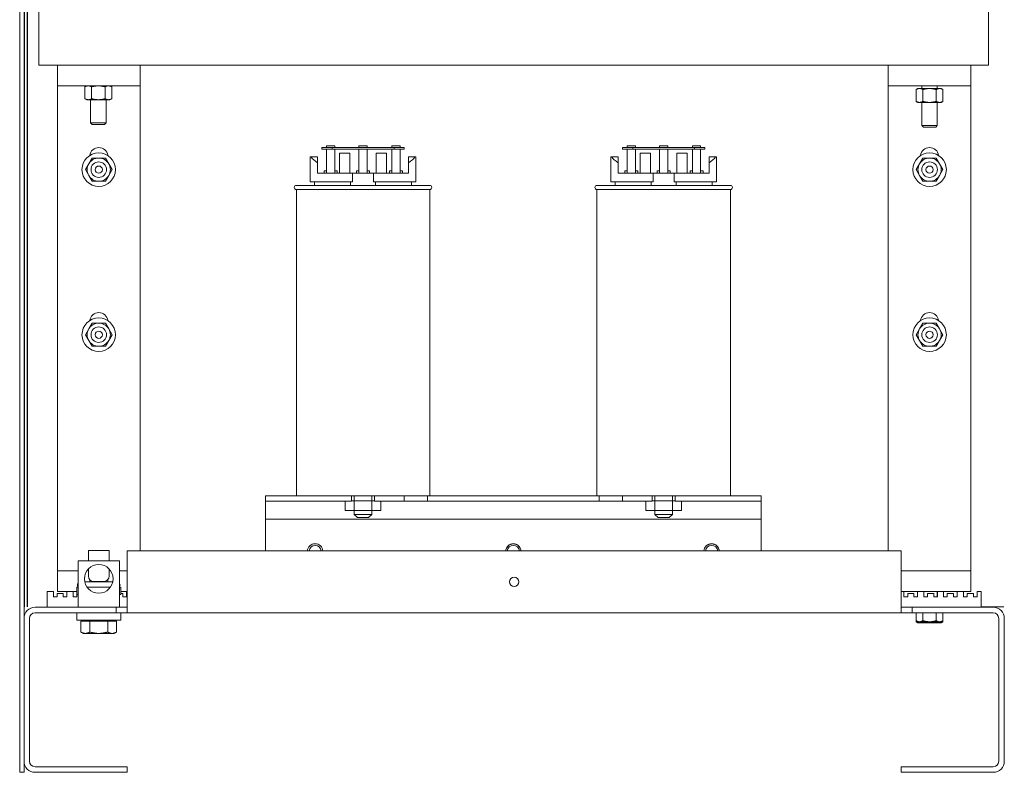
# Model space of a CAD drawing. Units: inches. Extents: x -64 to 287, y 46 to 258.
# Drawn here: x 138 to 162, y 107 to 125 of the extents above; entities that cross this region are included whole.
import ezdxf

# ---------------------------------------------------------------- set-up
doc = ezdxf.new("R2010")
doc.units = ezdxf.units.IN
doc.header["$MEASUREMENT"] = 0
doc.layers.add('Visible (ANSI)', color=7, linetype='Continuous', lineweight=50)

msp = doc.modelspace()

# ---------------------------------------------------------------- linework, layer by layer
at = {"layer": 'Visible (ANSI)', "lineweight": 0}
for p, q in [((137.812, 170.393), (137.812, 106.543)), ((137.812, 170.393), (137.812, 106.543)), ((137.812, 170.393), (137.812, 106.543)), ((137.917, 106.543), (137.917, 170.393)), ((137.917, 106.543), (137.917, 170.393)), ((137.917, 106.543), (137.917, 170.393)), ((137.927, 110.553), (137.927, 138.993)), ((137.992, 138.925), (137.992, 110.553)), ((138.002, 138.993), (138.002, 110.553)), ((138.277, 125.287), (138.277, 123.672)), ((161.277, 123.672), (161.277, 125.287)), ((138.727, 123.672), (138.277, 123.672)), ((138.727, 123.672), (140.727, 123.672)), ((138.727, 123.672), (138.727, 123.172)), ((158.847, 123.672), (140.727, 123.672)), ((140.727, 123.172), (140.727, 123.672)), ((158.847, 123.672), (160.847, 123.672)), ((158.847, 123.672), (158.847, 123.172)), ((161.277, 123.672), (160.847, 123.672)), ((160.847, 123.172), (160.847, 123.672)), ((138.727, 123.172), (138.727, 122.672)), ((138.727, 123.172), (140.727, 123.172)), ((139.43, 123.172), (139.392, 123.151)), ((139.392, 122.864), (139.392, 123.151)), ((139.555, 122.864), (139.555, 123.151)), ((139.879, 122.864), (139.879, 123.151)), ((140.004, 123.172), (140.041, 123.151)), ((140.041, 122.864), (140.041, 123.151)), ((140.727, 122.672), (140.727, 123.172)), ((158.847, 123.172), (158.847, 122.672)), ((158.847, 123.172), (160.847, 123.172)), ((159.566, 123.111), (159.522, 123.086)), ((159.522, 122.799), (159.522, 123.086)), ((159.603, 123.111), (159.566, 123.111)), ((159.847, 123.111), (159.603, 123.111)), ((159.659, 123.172), (159.659, 123.111)), ((159.685, 122.799), (159.685, 123.086)), ((160.09, 123.111), (159.847, 123.111)), ((160.009, 122.799), (160.009, 123.086)), ((160.034, 123.172), (160.034, 123.111)), ((160.128, 123.111), (160.09, 123.111)), ((160.128, 123.111), (160.171, 123.086)), ((160.171, 122.799), (160.171, 123.086)), ((160.847, 122.672), (160.847, 123.172)), ((139.436, 122.839), (139.392, 122.864)), ((139.436, 122.839), (139.473, 122.839)), ((139.473, 122.839), (139.717, 122.839)), ((139.529, 122.839), (139.529, 122.276)), ((139.717, 122.839), (139.96, 122.839)), ((139.904, 122.839), (139.904, 122.276)), ((139.96, 122.839), (139.998, 122.839)), ((139.998, 122.839), (140.041, 122.864)), ((138.727, 122.672), (138.727, 111.923)), ((138.727, 122.672), (138.727, 111.923)), ((140.727, 111.923), (140.727, 122.672)), ((140.727, 111.923), (140.727, 122.672)), ((158.847, 122.672), (158.847, 111.923)), ((158.847, 122.672), (158.847, 111.923)), ((159.566, 122.774), (159.522, 122.799)), ((159.566, 122.774), (159.603, 122.774)), ((159.603, 122.774), (159.847, 122.774)), ((159.659, 122.774), (159.659, 122.211)), ((159.847, 122.774), (160.09, 122.774)), ((160.034, 122.774), (160.034, 122.211)), ((160.09, 122.774), (160.128, 122.774)), ((160.128, 122.774), (160.171, 122.799)), ((160.847, 111.923), (160.847, 122.672)), ((160.847, 111.923), (160.847, 122.672)), ((139.529, 122.276), (139.904, 122.276)), ((139.568, 122.237), (139.529, 122.276)), ((139.866, 122.237), (139.568, 122.237)), ((139.866, 122.237), (139.904, 122.276)), ((159.659, 122.211), (160.034, 122.211)), ((159.698, 122.172), (159.659, 122.211)), ((159.996, 122.172), (159.698, 122.172)), ((159.996, 122.172), (160.034, 122.211)), ((145.377, 121.68), (145.127, 121.68)), ((145.127, 121.68), (145.127, 121.64)), ((145.127, 121.64), (145.377, 121.64)), ((145.243, 121.68), (145.243, 121.72)), ((145.243, 121.72), (145.443, 121.72)), ((145.243, 121.063), (145.243, 121.64)), ((145.377, 121.64), (145.377, 121.68)), ((146.877, 121.68), (145.377, 121.68)), ((145.377, 121.64), (146.877, 121.64)), ((145.443, 121.68), (145.443, 121.72)), ((145.443, 121.64), (145.443, 121.063)), ((146.027, 121.72), (146.227, 121.72)), ((146.027, 121.68), (146.027, 121.72)), ((146.027, 121.063), (146.027, 121.64)), ((146.227, 121.68), (146.227, 121.72)), ((146.227, 121.64), (146.227, 121.063)), ((146.823, 121.68), (146.823, 121.72)), ((146.823, 121.72), (147.023, 121.72)), ((146.823, 121.063), (146.823, 121.64)), ((147.127, 121.68), (146.877, 121.68)), ((146.877, 121.68), (146.877, 121.64)), ((146.877, 121.64), (147.127, 121.64)), ((147.023, 121.68), (147.023, 121.72)), ((147.023, 121.64), (147.023, 121.063)), ((147.127, 121.64), (147.127, 121.68)), ((152.657, 121.68), (152.407, 121.68)), ((152.407, 121.68), (152.407, 121.64)), ((152.407, 121.64), (152.657, 121.64)), ((152.523, 121.68), (152.523, 121.72)), ((152.523, 121.72), (152.723, 121.72)), ((152.523, 121.063), (152.523, 121.64)), ((152.657, 121.64), (152.657, 121.68)), ((154.157, 121.68), (152.657, 121.68)), ((152.657, 121.64), (154.157, 121.64)), ((152.723, 121.68), (152.723, 121.72)), ((152.723, 121.64), (152.723, 121.063)), ((153.307, 121.72), (153.507, 121.72)), ((153.307, 121.68), (153.307, 121.72)), ((153.307, 121.063), (153.307, 121.64)), ((153.507, 121.68), (153.507, 121.72)), ((153.507, 121.64), (153.507, 121.063)), ((154.103, 121.68), (154.103, 121.72)), ((154.103, 121.72), (154.303, 121.72)), ((154.103, 121.063), (154.103, 121.64)), ((154.407, 121.68), (154.157, 121.68)), ((154.157, 121.68), (154.157, 121.64)), ((154.157, 121.64), (154.407, 121.64)), ((154.303, 121.68), (154.303, 121.72)), ((154.303, 121.64), (154.303, 121.063)), ((154.407, 121.64), (154.407, 121.68)), ((139.483, 121.285), (139.565, 121.426)), ((139.565, 121.426), (139.727, 121.426)), ((139.727, 121.426), (139.889, 121.426)), ((139.889, 121.426), (139.97, 121.285)), ((144.847, 120.853), (144.847, 121.453)), ((144.847, 121.453), (144.871, 121.453)), ((144.871, 121.453), (145.027, 121.453)), ((145.027, 121.453), (145.027, 121.313)), ((145.561, 121.063), (145.561, 121.54)), ((145.811, 121.54), (145.561, 121.54)), ((145.811, 121.063), (145.811, 121.54)), ((146.693, 121.54), (146.443, 121.54)), ((146.443, 121.063), (146.443, 121.54)), ((146.693, 121.063), (146.693, 121.54)), ((147.227, 121.453), (147.382, 121.453)), ((147.227, 121.313), (147.227, 121.453)), ((147.382, 121.453), (147.407, 121.453)), ((147.407, 120.853), (147.407, 121.453)), ((152.127, 120.853), (152.127, 121.453)), ((152.127, 121.453), (152.151, 121.453)), ((152.151, 121.453), (152.307, 121.453)), ((152.307, 121.453), (152.307, 121.313)), ((152.841, 121.063), (152.841, 121.54)), ((153.091, 121.54), (152.841, 121.54)), ((153.091, 121.063), (153.091, 121.54)), ((153.973, 121.54), (153.723, 121.54)), ((153.723, 121.063), (153.723, 121.54)), ((153.973, 121.063), (153.973, 121.54)), ((154.507, 121.453), (154.662, 121.453)), ((154.507, 121.313), (154.507, 121.453)), ((154.662, 121.453), (154.687, 121.453)), ((154.687, 120.853), (154.687, 121.453)), ((159.603, 121.285), (159.685, 121.426)), ((159.685, 121.426), (159.847, 121.426)), ((159.847, 121.426), (160.009, 121.426)), ((160.009, 121.426), (160.09, 121.285)), ((139.402, 121.145), (139.483, 121.285)), ((139.483, 121.004), (139.402, 121.145)), ((139.97, 121.285), (140.051, 121.145)), ((140.051, 121.145), (139.97, 121.004)), ((145.027, 121.063), (145.027, 121.313)), ((147.227, 121.063), (147.227, 121.313)), ((152.307, 121.063), (152.307, 121.313)), ((154.507, 121.063), (154.507, 121.313)), ((159.522, 121.145), (159.603, 121.285)), ((159.603, 121.004), (159.522, 121.145)), ((160.09, 121.285), (160.171, 121.145)), ((160.171, 121.145), (160.09, 121.004)), ((139.565, 120.864), (139.483, 121.004)), ((139.97, 121.004), (139.889, 120.864)), ((145.027, 121.063), (145.872, 121.063)), ((145.185, 121.113), (145.243, 121.113)), ((145.185, 121.113), (145.185, 121.063)), ((145.443, 121.113), (145.502, 121.113)), ((145.502, 121.063), (145.502, 121.113)), ((145.872, 121.063), (146.382, 121.063)), ((145.872, 120.853), (145.872, 121.063)), ((145.968, 121.113), (146.027, 121.113)), ((145.968, 121.113), (145.968, 121.063)), ((146.227, 121.113), (146.286, 121.113)), ((146.286, 121.063), (146.286, 121.113)), ((146.382, 121.063), (146.382, 120.853)), ((146.382, 121.063), (147.227, 121.063)), ((146.767, 121.113), (146.823, 121.113)), ((146.767, 121.113), (146.767, 121.063)), ((147.023, 121.113), (147.085, 121.113)), ((147.085, 121.063), (147.085, 121.113)), ((152.307, 121.063), (153.152, 121.063)), ((152.465, 121.113), (152.523, 121.113)), ((152.465, 121.113), (152.465, 121.063)), ((152.723, 121.113), (152.782, 121.113)), ((152.782, 121.063), (152.782, 121.113)), ((153.152, 121.063), (153.662, 121.063)), ((153.152, 120.853), (153.152, 121.063)), ((153.248, 121.113), (153.307, 121.113)), ((153.248, 121.113), (153.248, 121.063)), ((153.507, 121.113), (153.566, 121.113)), ((153.566, 121.063), (153.566, 121.113)), ((153.662, 121.063), (153.662, 120.853)), ((153.662, 121.063), (154.507, 121.063)), ((154.047, 121.113), (154.103, 121.113)), ((154.047, 121.113), (154.047, 121.063)), ((154.303, 121.113), (154.365, 121.113)), ((154.365, 121.063), (154.365, 121.113)), ((159.685, 120.864), (159.603, 121.004)), ((160.09, 121.004), (160.009, 120.864)), ((139.727, 120.864), (139.565, 120.864)), ((139.889, 120.864), (139.727, 120.864)), ((144.512, 120.763), (147.742, 120.763)), ((147.742, 120.663), (144.512, 120.663)), ((144.512, 120.663), (144.512, 113.243)), ((144.847, 120.853), (145.872, 120.853)), ((144.952, 120.763), (144.952, 120.853)), ((145.823, 120.763), (145.823, 120.853)), ((146.382, 120.853), (147.407, 120.853)), ((146.431, 120.853), (146.431, 120.763)), ((147.302, 120.763), (147.302, 120.853)), ((147.742, 120.663), (147.742, 113.243)), ((151.792, 120.763), (155.022, 120.763)), ((155.022, 120.663), (151.792, 120.663)), ((151.792, 120.663), (151.792, 113.243)), ((152.127, 120.853), (153.152, 120.853)), ((152.232, 120.763), (152.232, 120.853)), ((153.103, 120.763), (153.103, 120.853)), ((153.662, 120.853), (154.687, 120.853)), ((153.711, 120.853), (153.711, 120.763)), ((154.582, 120.763), (154.582, 120.853)), ((155.022, 120.663), (155.022, 113.243)), ((159.847, 120.864), (159.685, 120.864)), ((160.009, 120.864), (159.847, 120.864)), ((139.483, 117.285), (139.565, 117.426)), ((139.565, 117.426), (139.727, 117.426)), ((139.727, 117.426), (139.889, 117.426)), ((139.889, 117.426), (139.97, 117.285)), ((159.603, 117.285), (159.685, 117.426)), ((159.685, 117.426), (159.847, 117.426)), ((159.847, 117.426), (160.009, 117.426)), ((160.009, 117.426), (160.09, 117.285)), ((139.402, 117.145), (139.483, 117.285)), ((139.483, 117.004), (139.402, 117.145)), ((139.97, 117.285), (140.051, 117.145)), ((140.051, 117.145), (139.97, 117.004)), ((159.522, 117.145), (159.603, 117.285)), ((159.603, 117.004), (159.522, 117.145)), ((160.09, 117.285), (160.171, 117.145)), ((160.171, 117.145), (160.09, 117.004)), ((139.565, 116.864), (139.483, 117.004)), ((139.727, 116.864), (139.565, 116.864)), ((139.889, 116.864), (139.727, 116.864)), ((139.97, 117.004), (139.889, 116.864)), ((159.685, 116.864), (159.603, 117.004)), ((159.847, 116.864), (159.685, 116.864)), ((160.009, 116.864), (159.847, 116.864)), ((160.09, 117.004), (160.009, 116.864)), ((143.767, 113.243), (145.846, 113.243)), ((143.767, 113.243), (143.767, 113.109)), ((145.846, 113.109), (143.767, 113.109)), ((143.767, 113.109), (143.767, 112.974)), ((145.697, 113.109), (145.697, 112.885)), ((145.846, 113.109), (145.846, 113.243)), ((146.408, 113.243), (145.846, 113.243)), ((145.846, 113.118), (145.913, 113.118)), ((145.912, 113.118), (145.912, 113.243)), ((145.913, 113.118), (145.913, 112.885)), ((145.913, 113.118), (146.344, 113.118)), ((146.342, 113.118), (146.342, 113.243)), ((146.344, 113.118), (146.344, 112.885)), ((146.344, 113.118), (146.408, 113.118)), ((146.408, 113.243), (146.408, 113.109)), ((146.408, 113.243), (147.126, 113.243)), ((147.126, 113.109), (146.408, 113.109)), ((146.557, 113.109), (146.557, 112.885)), ((147.126, 113.109), (147.126, 113.243)), ((147.688, 113.243), (147.126, 113.243)), ((147.407, 113.109), (147.126, 113.109)), ((147.688, 113.109), (147.407, 113.109)), ((147.688, 113.243), (147.688, 113.109)), ((147.688, 113.243), (151.846, 113.243)), ((151.846, 113.109), (147.688, 113.109)), ((151.846, 113.109), (151.846, 113.243)), ((152.408, 113.243), (151.846, 113.243)), ((152.127, 113.109), (151.846, 113.109)), ((152.408, 113.109), (152.127, 113.109)), ((152.408, 113.243), (152.408, 113.109)), ((152.408, 113.243), (153.126, 113.243)), ((153.126, 113.109), (152.408, 113.109)), ((152.977, 113.109), (152.977, 112.885)), ((153.126, 113.109), (153.126, 113.243)), ((153.688, 113.243), (153.126, 113.243)), ((153.126, 113.118), (153.193, 113.118)), ((153.192, 113.118), (153.192, 113.243)), ((153.193, 113.118), (153.193, 112.885)), ((153.193, 113.118), (153.624, 113.118)), ((153.622, 113.118), (153.622, 113.243)), ((153.624, 113.118), (153.624, 112.885)), ((153.624, 113.118), (153.688, 113.118)), ((153.688, 113.243), (153.688, 113.109)), ((153.688, 113.243), (155.767, 113.243)), ((155.767, 113.109), (153.688, 113.109)), ((153.837, 113.109), (153.837, 112.885)), ((155.767, 113.109), (155.767, 113.243)), ((155.767, 112.974), (155.767, 113.109)), ((143.767, 112.974), (143.767, 112.673)), ((145.697, 112.885), (145.913, 112.885)), ((145.912, 112.885), (145.912, 112.793)), ((145.912, 112.793), (146.342, 112.793)), ((145.992, 112.713), (145.912, 112.793)), ((145.913, 112.885), (146.344, 112.885)), ((146.262, 112.713), (146.342, 112.793)), ((146.342, 112.885), (146.342, 112.793)), ((146.344, 112.885), (146.557, 112.885)), ((152.977, 112.885), (153.193, 112.885)), ((153.192, 112.885), (153.192, 112.793)), ((153.192, 112.793), (153.622, 112.793)), ((153.272, 112.713), (153.192, 112.793)), ((153.193, 112.885), (153.624, 112.885)), ((153.542, 112.713), (153.622, 112.793)), ((153.622, 112.885), (153.622, 112.793)), ((153.624, 112.885), (153.837, 112.885)), ((155.767, 112.673), (155.767, 112.974)), ((143.767, 112.673), (143.767, 111.909)), ((143.767, 112.673), (143.767, 111.909)), ((143.767, 112.673), (155.767, 112.673)), ((146.262, 112.713), (145.992, 112.713)), ((153.542, 112.713), (153.272, 112.713)), ((155.767, 111.909), (155.767, 112.673)), ((155.767, 111.909), (155.767, 112.673)), ((138.727, 111.923), (138.727, 111.423)), ((139.477, 111.918), (139.977, 111.918)), ((139.477, 111.668), (139.477, 111.918)), ((139.977, 111.668), (139.977, 111.918)), ((159.157, 111.909), (140.417, 111.909)), ((140.417, 111.909), (140.417, 110.679)), ((159.157, 111.909), (140.417, 111.909)), ((140.727, 111.909), (140.727, 111.923)), ((158.847, 111.923), (158.847, 111.909)), ((158.847, 111.923), (158.847, 111.909)), ((159.157, 110.679), (159.157, 111.909)), ((159.157, 110.679), (159.157, 111.909)), ((159.157, 110.679), (159.157, 111.909)), ((159.157, 110.679), (159.157, 111.909)), ((160.847, 111.423), (160.847, 111.923)), ((160.847, 111.423), (160.847, 111.923)), ((139.227, 111.668), (140.227, 111.668)), ((139.227, 111.668), (139.227, 110.543)), ((140.227, 110.543), (140.227, 111.668)), ((138.727, 111.423), (139.227, 111.423)), ((138.727, 111.423), (138.727, 110.923)), ((139.477, 111.472), (139.477, 111.293)), ((139.977, 111.472), (139.977, 111.293)), ((140.227, 111.423), (140.417, 111.423)), ((159.157, 111.423), (160.847, 111.423)), ((159.157, 111.423), (160.847, 111.423)), ((160.847, 110.923), (160.847, 111.423)), ((160.847, 110.923), (160.847, 111.423)), ((160.847, 110.923), (160.847, 111.423)), ((160.847, 110.923), (160.847, 111.423)), ((139.51, 111.159), (139.387, 111.159)), ((139.51, 111.159), (139.51, 111.208)), ((139.943, 111.159), (139.51, 111.159)), ((139.852, 111.168), (139.602, 111.168)), ((139.943, 111.159), (139.943, 111.208)), ((140.067, 111.159), (139.943, 111.159)), ((138.477, 110.543), (138.477, 110.923)), ((138.477, 110.923), (138.627, 110.923)), ((138.627, 110.923), (138.627, 110.793)), ((138.727, 110.923), (138.957, 110.923)), ((138.957, 110.793), (138.957, 110.923)), ((138.957, 110.923), (139.107, 110.923)), ((139.107, 110.923), (139.196, 110.923)), ((139.107, 110.923), (139.107, 110.793)), ((139.196, 111.032), (139.227, 111.032)), ((139.196, 110.855), (139.196, 111.032)), ((139.442, 111.032), (140.012, 111.032)), ((140.227, 111.032), (140.258, 111.032)), ((140.258, 110.855), (140.258, 111.032)), ((140.258, 110.923), (140.397, 110.923)), ((140.397, 110.793), (140.397, 110.923)), ((140.397, 110.923), (140.417, 110.923)), ((159.157, 110.923), (159.227, 110.923)), ((159.157, 110.923), (159.227, 110.923)), ((159.157, 110.923), (159.227, 110.923)), ((159.157, 110.923), (159.227, 110.923)), ((159.227, 110.923), (159.557, 110.923)), ((159.227, 110.923), (159.227, 110.793)), ((159.227, 110.923), (159.557, 110.923)), ((159.227, 110.923), (159.227, 110.793)), ((159.227, 110.923), (159.557, 110.923)), ((159.227, 110.923), (159.227, 110.793)), ((159.227, 110.923), (159.557, 110.923)), ((159.227, 110.923), (159.227, 110.793)), ((159.557, 110.793), (159.557, 110.923)), ((159.557, 110.923), (159.707, 110.923)), ((159.557, 110.793), (159.557, 110.923)), ((159.557, 110.923), (159.707, 110.923)), ((159.557, 110.793), (159.557, 110.923)), ((159.557, 110.923), (159.707, 110.923)), ((159.557, 110.793), (159.557, 110.923)), ((159.557, 110.923), (159.707, 110.923)), ((159.707, 110.923), (160.037, 110.923)), ((159.707, 110.923), (159.707, 110.793)), ((159.707, 110.923), (160.037, 110.923)), ((159.707, 110.923), (159.707, 110.793)), ((159.707, 110.923), (160.037, 110.923)), ((159.707, 110.923), (159.707, 110.793)), ((159.707, 110.923), (160.037, 110.923)), ((159.707, 110.923), (159.707, 110.793)), ((160.034, 110.793), (160.034, 110.923)), ((160.037, 110.923), (160.187, 110.923)), ((160.037, 110.793), (160.037, 110.923)), ((160.037, 110.923), (160.187, 110.923)), ((160.037, 110.793), (160.037, 110.923)), ((160.037, 110.923), (160.187, 110.923)), ((160.037, 110.793), (160.037, 110.923)), ((160.037, 110.923), (160.187, 110.923)), ((160.037, 110.793), (160.037, 110.923)), ((160.187, 110.923), (160.517, 110.923)), ((160.187, 110.923), (160.187, 110.793)), ((160.187, 110.923), (160.517, 110.923)), ((160.187, 110.923), (160.187, 110.793)), ((160.187, 110.923), (160.517, 110.923)), ((160.187, 110.923), (160.187, 110.793)), ((160.187, 110.923), (160.517, 110.923)), ((160.187, 110.923), (160.187, 110.793)), ((160.517, 110.793), (160.517, 110.923)), ((160.517, 110.923), (160.667, 110.923)), ((160.517, 110.793), (160.517, 110.923)), ((160.517, 110.923), (160.667, 110.923)), ((160.517, 110.793), (160.517, 110.923)), ((160.517, 110.923), (160.667, 110.923)), ((160.517, 110.793), (160.517, 110.923)), ((160.517, 110.923), (160.667, 110.923)), ((160.667, 110.923), (160.847, 110.923)), ((160.667, 110.923), (160.667, 110.793)), ((160.667, 110.923), (160.847, 110.923)), ((160.667, 110.923), (160.667, 110.793)), ((160.667, 110.923), (160.847, 110.923)), ((160.667, 110.923), (160.667, 110.793)), ((160.667, 110.923), (160.847, 110.923)), ((160.667, 110.923), (160.667, 110.793)), ((160.997, 110.793), (160.997, 110.923)), ((160.997, 110.923), (161.097, 110.923)), ((160.997, 110.793), (160.997, 110.923)), ((160.997, 110.923), (161.097, 110.923)), ((160.997, 110.793), (160.997, 110.923)), ((160.997, 110.923), (161.097, 110.923)), ((160.997, 110.793), (160.997, 110.923)), ((160.997, 110.923), (161.097, 110.923)), ((161.097, 110.923), (161.097, 110.543)), ((161.097, 110.923), (161.097, 110.543)), ((161.097, 110.923), (161.097, 110.543)), ((161.097, 110.923), (161.097, 110.543)), ((138.627, 110.793), (138.717, 110.793)), ((138.717, 110.793), (138.717, 110.873)), ((138.717, 110.873), (138.867, 110.873)), ((138.867, 110.873), (138.867, 110.793)), ((138.867, 110.793), (138.957, 110.793)), ((139.107, 110.793), (139.197, 110.793)), ((139.196, 110.855), (139.227, 110.855)), ((139.197, 110.793), (139.197, 110.855)), ((140.227, 110.855), (140.258, 110.855)), ((140.258, 110.873), (140.307, 110.873)), ((140.307, 110.873), (140.307, 110.793)), ((140.307, 110.793), (140.397, 110.793)), ((140.417, 110.409), (140.417, 110.679)), ((159.157, 110.679), (159.157, 110.409)), ((159.157, 110.679), (159.157, 110.409)), ((159.157, 110.679), (159.157, 110.409)), ((159.157, 110.679), (159.157, 110.409)), ((159.227, 110.793), (159.317, 110.793)), ((159.227, 110.793), (159.317, 110.793)), ((159.227, 110.793), (159.317, 110.793)), ((159.227, 110.793), (159.317, 110.793)), ((159.317, 110.793), (159.317, 110.873)), ((159.317, 110.873), (159.467, 110.873)), ((159.317, 110.793), (159.317, 110.873)), ((159.317, 110.873), (159.467, 110.873)), ((159.317, 110.793), (159.317, 110.873)), ((159.317, 110.873), (159.467, 110.873)), ((159.317, 110.793), (159.317, 110.873)), ((159.317, 110.873), (159.467, 110.873)), ((159.467, 110.873), (159.467, 110.793)), ((159.467, 110.873), (159.467, 110.793)), ((159.467, 110.873), (159.467, 110.793)), ((159.467, 110.873), (159.467, 110.793)), ((159.467, 110.793), (159.557, 110.793)), ((159.467, 110.793), (159.557, 110.793)), ((159.467, 110.793), (159.557, 110.793)), ((159.467, 110.793), (159.557, 110.793)), ((159.707, 110.793), (159.797, 110.793)), ((159.707, 110.793), (159.797, 110.793)), ((159.707, 110.793), (159.797, 110.793)), ((159.707, 110.793), (159.797, 110.793)), ((159.797, 110.873), (159.947, 110.873)), ((159.797, 110.793), (159.797, 110.873)), ((159.797, 110.873), (159.947, 110.873)), ((159.797, 110.793), (159.797, 110.873)), ((159.797, 110.873), (159.947, 110.873)), ((159.797, 110.793), (159.797, 110.873)), ((159.797, 110.873), (159.947, 110.873)), ((159.797, 110.793), (159.797, 110.873)), ((159.947, 110.873), (159.947, 110.793)), ((159.947, 110.873), (159.947, 110.793)), ((159.947, 110.873), (159.947, 110.793)), ((159.947, 110.873), (159.947, 110.793)), ((159.947, 110.793), (160.037, 110.793)), ((159.947, 110.793), (160.037, 110.793)), ((159.947, 110.793), (160.037, 110.793)), ((159.947, 110.793), (160.037, 110.793)), ((160.187, 110.793), (160.277, 110.793)), ((160.187, 110.793), (160.277, 110.793)), ((160.187, 110.793), (160.277, 110.793)), ((160.187, 110.793), (160.277, 110.793)), ((160.277, 110.793), (160.277, 110.873)), ((160.277, 110.873), (160.427, 110.873)), ((160.277, 110.793), (160.277, 110.873)), ((160.277, 110.873), (160.427, 110.873)), ((160.277, 110.793), (160.277, 110.873)), ((160.277, 110.873), (160.427, 110.873)), ((160.277, 110.793), (160.277, 110.873)), ((160.277, 110.873), (160.427, 110.873)), ((160.427, 110.873), (160.427, 110.793)), ((160.427, 110.873), (160.427, 110.793)), ((160.427, 110.873), (160.427, 110.793)), ((160.427, 110.873), (160.427, 110.793)), ((160.427, 110.793), (160.517, 110.793)), ((160.427, 110.793), (160.517, 110.793)), ((160.427, 110.793), (160.517, 110.793)), ((160.427, 110.793), (160.517, 110.793)), ((160.667, 110.793), (160.757, 110.793)), ((160.667, 110.793), (160.757, 110.793)), ((160.667, 110.793), (160.757, 110.793)), ((160.667, 110.793), (160.757, 110.793)), ((160.757, 110.793), (160.757, 110.873)), ((160.757, 110.873), (160.907, 110.873)), ((160.757, 110.793), (160.757, 110.873)), ((160.757, 110.873), (160.907, 110.873)), ((160.757, 110.793), (160.757, 110.873)), ((160.757, 110.873), (160.907, 110.873)), ((160.757, 110.793), (160.757, 110.873)), ((160.757, 110.873), (160.907, 110.873)), ((160.907, 110.873), (160.907, 110.793)), ((160.907, 110.873), (160.907, 110.793)), ((160.907, 110.873), (160.907, 110.793)), ((160.907, 110.873), (160.907, 110.793)), ((160.907, 110.793), (160.997, 110.793)), ((160.907, 110.793), (160.997, 110.793)), ((160.907, 110.793), (160.997, 110.793)), ((160.907, 110.793), (160.997, 110.793)), ((140.147, 110.409), (138.186, 110.409)), ((138.187, 110.543), (140.147, 110.543)), ((139.196, 110.232), (139.196, 110.409)), ((140.147, 110.543), (140.417, 110.543)), ((140.147, 110.409), (140.147, 110.543)), ((140.417, 110.409), (140.147, 110.409)), ((140.258, 110.232), (140.258, 110.409)), ((140.417, 110.409), (159.157, 110.409)), ((140.417, 110.409), (159.157, 110.409)), ((140.417, 110.409), (159.157, 110.409)), ((140.417, 110.409), (159.157, 110.409)), ((145.417, 110.409), (145.417, 110.408)), ((145.417, 110.409), (145.417, 110.408)), ((145.417, 110.409), (145.417, 110.408)), ((145.417, 110.408), (147.417, 110.408)), ((145.417, 110.408), (147.417, 110.408)), ((145.417, 110.408), (147.417, 110.408)), ((147.417, 110.409), (147.417, 110.408)), ((147.417, 110.409), (147.417, 110.408)), ((147.417, 110.409), (147.417, 110.408)), ((152.167, 110.409), (152.167, 110.408)), ((152.167, 110.409), (152.167, 110.408)), ((152.167, 110.409), (152.167, 110.408)), ((152.167, 110.408), (154.167, 110.408)), ((152.167, 110.408), (154.167, 110.408)), ((152.167, 110.408), (154.167, 110.408)), ((154.167, 110.409), (154.167, 110.408)), ((154.167, 110.409), (154.167, 110.408)), ((154.167, 110.409), (154.167, 110.408)), ((159.157, 110.543), (159.427, 110.543)), ((159.157, 110.543), (159.427, 110.543)), ((159.157, 110.543), (159.427, 110.543)), ((159.157, 110.543), (159.427, 110.543)), ((159.427, 110.409), (159.157, 110.409)), ((159.427, 110.409), (159.157, 110.409)), ((159.427, 110.409), (159.157, 110.409)), ((159.427, 110.409), (159.157, 110.409)), ((159.427, 110.543), (159.427, 110.409)), ((159.427, 110.543), (161.387, 110.543)), ((159.427, 110.543), (159.427, 110.409)), ((159.427, 110.543), (161.387, 110.543)), ((159.427, 110.543), (159.427, 110.409)), ((159.427, 110.543), (161.387, 110.543)), ((159.427, 110.543), (159.427, 110.409)), ((159.427, 110.543), (161.387, 110.543)), ((161.387, 110.409), (159.427, 110.409)), ((161.387, 110.409), (159.427, 110.409)), ((161.387, 110.409), (159.427, 110.409)), ((161.387, 110.409), (159.427, 110.409)), ((159.522, 110.409), (159.522, 110.216)), ((159.685, 110.409), (159.685, 110.216)), ((160.009, 110.409), (160.009, 110.216)), ((160.171, 110.409), (160.171, 110.216)), ((161.097, 110.553), (161.497, 110.553)), ((161.097, 110.553), (161.487, 110.553)), ((161.487, 110.553), (161.562, 110.553)), ((161.497, 110.553), (161.572, 110.553)), ((161.637, 110.553), (161.562, 110.553)), ((161.572, 110.553), (161.647, 110.553)), ((137.917, 106.813), (137.917, 110.273)), ((137.917, 106.813), (137.917, 110.273)), ((137.917, 106.813), (137.917, 110.273)), ((137.917, 106.813), (137.917, 110.273)), ((138.051, 110.274), (138.051, 106.813)), ((138.051, 110.274), (138.051, 106.813)), ((138.051, 110.274), (138.051, 106.813)), ((138.051, 110.274), (138.051, 106.813)), ((139.196, 110.232), (140.258, 110.232)), ((139.294, 110.207), (139.402, 110.207)), ((139.294, 110.207), (139.294, 109.942)), ((139.352, 110.207), (139.352, 110.232)), ((139.402, 110.207), (139.51, 110.207)), ((139.51, 110.207), (139.727, 110.207)), ((139.51, 110.207), (139.51, 109.942)), ((139.727, 110.207), (139.943, 110.207)), ((139.943, 110.207), (139.943, 109.942)), ((139.943, 110.207), (140.052, 110.207)), ((140.052, 110.207), (140.16, 110.207)), ((140.102, 110.207), (140.102, 110.232)), ((140.16, 110.207), (140.16, 109.942)), ((159.522, 110.216), (159.522, 110.191)), ((159.566, 110.191), (159.522, 110.216)), ((159.566, 110.166), (159.522, 110.191)), ((159.566, 110.191), (159.603, 110.191)), ((159.566, 110.166), (159.603, 110.166)), ((159.603, 110.191), (159.847, 110.191)), ((159.603, 110.166), (159.847, 110.166)), ((159.847, 110.191), (160.09, 110.191)), ((159.847, 110.166), (160.09, 110.166)), ((160.09, 110.191), (160.128, 110.191)), ((160.09, 110.166), (160.128, 110.166)), ((160.128, 110.191), (160.171, 110.216)), ((160.128, 110.166), (160.171, 110.191)), ((160.171, 110.216), (160.171, 110.191)), ((161.522, 106.813), (161.522, 110.274)), ((161.522, 106.813), (161.522, 110.274)), ((161.522, 106.813), (161.522, 110.274)), ((161.522, 106.813), (161.522, 110.274)), ((161.657, 110.273), (161.657, 106.813)), ((161.657, 110.273), (161.657, 106.813)), ((161.657, 110.273), (161.657, 106.813)), ((161.657, 110.273), (161.657, 106.813)), ((139.352, 109.909), (139.294, 109.942)), ((140.102, 109.909), (140.16, 109.942)), ((139.352, 109.909), (139.402, 109.909)), ((139.402, 109.909), (139.727, 109.909)), ((139.727, 109.909), (140.052, 109.909)), ((140.052, 109.909), (140.102, 109.909)), ((138.186, 106.678), (140.417, 106.678)), ((138.186, 106.678), (140.417, 106.678)), ((138.186, 106.678), (140.417, 106.678)), ((138.186, 106.678), (140.417, 106.678)), ((140.417, 106.678), (140.417, 106.543)), ((140.417, 106.678), (140.417, 106.543)), ((140.417, 106.678), (140.417, 106.543)), ((140.417, 106.678), (140.417, 106.543)), ((159.157, 106.543), (159.157, 106.678)), ((159.157, 106.678), (161.387, 106.678)), ((159.157, 106.543), (159.157, 106.678)), ((159.157, 106.678), (161.387, 106.678)), ((159.157, 106.543), (159.157, 106.678)), ((159.157, 106.678), (161.387, 106.678)), ((159.157, 106.543), (159.157, 106.678)), ((159.157, 106.678), (161.387, 106.678)), ((137.917, 106.543), (137.812, 106.543)), ((137.917, 106.543), (137.812, 106.543)), ((137.917, 106.543), (137.812, 106.543)), ((137.917, 106.543), (137.812, 106.543)), ((140.417, 106.543), (138.187, 106.543)), ((140.417, 106.543), (138.187, 106.543)), ((140.417, 106.543), (138.187, 106.543)), ((140.417, 106.543), (138.187, 106.543)), ((161.387, 106.543), (159.157, 106.543)), ((161.387, 106.543), (159.157, 106.543)), ((161.387, 106.543), (159.157, 106.543)), ((161.387, 106.543), (159.157, 106.543))]:
    msp.add_line(p, q, dxfattribs=at)
at = {"layer": 'Visible (ANSI)', "lineweight": 0, "flags": 128}
for points in [[(139.445, 123.172), (139.443, 123.172), (139.441, 123.171), (139.439, 123.171), (139.436, 123.17), (139.434, 123.17), (139.432, 123.169), (139.43, 123.168), (139.428, 123.168), (139.426, 123.167), (139.424, 123.166), (139.422, 123.165), (139.419, 123.164), (139.417, 123.163), (139.415, 123.162), (139.413, 123.161), (139.411, 123.16), (139.408, 123.159), (139.406, 123.158), (139.404, 123.157), (139.402, 123.156), (139.399, 123.155), (139.397, 123.153), (139.395, 123.152), (139.392, 123.151)], [(139.555, 123.151), (139.552, 123.152), (139.55, 123.153), (139.548, 123.155), (139.545, 123.156), (139.543, 123.157), (139.541, 123.158), (139.538, 123.159), (139.536, 123.16), (139.534, 123.161), (139.532, 123.162), (139.53, 123.163), (139.527, 123.164), (139.525, 123.165), (139.523, 123.166), (139.521, 123.167), (139.519, 123.168), (139.517, 123.168), (139.515, 123.169), (139.513, 123.17), (139.51, 123.17), (139.508, 123.171), (139.506, 123.171), (139.504, 123.172), (139.502, 123.172)], [(139.659, 123.172), (139.655, 123.172), (139.651, 123.171), (139.647, 123.171), (139.643, 123.17), (139.639, 123.17), (139.635, 123.169), (139.63, 123.168), (139.626, 123.168), (139.622, 123.167), (139.618, 123.166), (139.613, 123.165), (139.609, 123.164), (139.605, 123.163), (139.6, 123.162), (139.596, 123.161), (139.591, 123.16), (139.587, 123.159), (139.582, 123.158), (139.578, 123.157), (139.573, 123.156), (139.569, 123.155), (139.564, 123.153), (139.559, 123.152), (139.555, 123.151)], [(139.879, 123.151), (139.874, 123.152), (139.87, 123.153), (139.865, 123.155), (139.86, 123.156), (139.856, 123.157), (139.851, 123.158), (139.847, 123.159), (139.842, 123.16), (139.838, 123.161), (139.833, 123.162), (139.829, 123.163), (139.825, 123.164), (139.82, 123.165), (139.816, 123.166), (139.812, 123.167), (139.808, 123.168), (139.803, 123.168), (139.799, 123.169), (139.795, 123.17), (139.791, 123.17), (139.787, 123.171), (139.782, 123.171), (139.778, 123.172), (139.774, 123.172)], [(139.932, 123.172), (139.929, 123.172), (139.927, 123.171), (139.925, 123.171), (139.923, 123.17), (139.921, 123.17), (139.919, 123.169), (139.917, 123.168), (139.915, 123.168), (139.913, 123.167), (139.911, 123.166), (139.908, 123.165), (139.906, 123.164), (139.904, 123.163), (139.902, 123.162), (139.9, 123.161), (139.897, 123.16), (139.895, 123.159), (139.893, 123.158), (139.891, 123.157), (139.888, 123.156), (139.886, 123.155), (139.884, 123.153), (139.881, 123.152), (139.879, 123.151)], [(140.041, 123.151), (140.039, 123.152), (140.037, 123.153), (140.034, 123.155), (140.032, 123.156), (140.03, 123.157), (140.027, 123.158), (140.025, 123.159), (140.023, 123.16), (140.021, 123.161), (140.018, 123.162), (140.016, 123.163), (140.014, 123.164), (140.012, 123.165), (140.01, 123.166), (140.008, 123.167), (140.006, 123.168), (140.003, 123.168), (140.001, 123.169), (139.999, 123.17), (139.997, 123.17), (139.995, 123.171), (139.993, 123.171), (139.991, 123.172), (139.989, 123.172)], [(159.603, 123.111), (159.6, 123.111), (159.597, 123.111), (159.594, 123.11), (159.59, 123.11), (159.587, 123.11), (159.584, 123.109), (159.581, 123.109), (159.578, 123.108), (159.574, 123.107), (159.571, 123.106), (159.568, 123.106), (159.564, 123.105), (159.561, 123.104), (159.558, 123.102), (159.554, 123.101), (159.551, 123.1), (159.547, 123.098), (159.544, 123.097), (159.541, 123.095), (159.537, 123.094), (159.533, 123.092), (159.53, 123.09), (159.526, 123.088), (159.522, 123.086)], [(159.685, 123.086), (159.681, 123.088), (159.677, 123.09), (159.674, 123.092), (159.67, 123.094), (159.666, 123.095), (159.663, 123.097), (159.659, 123.098), (159.656, 123.1), (159.653, 123.101), (159.649, 123.102), (159.646, 123.104), (159.643, 123.105), (159.639, 123.106), (159.636, 123.106), (159.633, 123.107), (159.629, 123.108), (159.626, 123.109), (159.623, 123.109), (159.62, 123.11), (159.616, 123.11), (159.613, 123.11), (159.61, 123.111), (159.607, 123.111), (159.603, 123.111)], [(159.847, 123.111), (159.84, 123.111), (159.834, 123.111), (159.827, 123.11), (159.821, 123.11), (159.814, 123.11), (159.808, 123.109), (159.801, 123.109), (159.795, 123.108), (159.788, 123.107), (159.782, 123.106), (159.775, 123.106), (159.769, 123.105), (159.762, 123.104), (159.755, 123.102), (159.749, 123.101), (159.742, 123.1), (159.735, 123.098), (159.728, 123.097), (159.721, 123.095), (159.714, 123.094), (159.707, 123.092), (159.699, 123.09), (159.692, 123.088), (159.685, 123.086)], [(160.009, 123.086), (160.002, 123.088), (159.994, 123.09), (159.987, 123.092), (159.98, 123.094), (159.973, 123.095), (159.966, 123.097), (159.959, 123.098), (159.952, 123.1), (159.945, 123.101), (159.938, 123.102), (159.932, 123.104), (159.925, 123.105), (159.918, 123.106), (159.912, 123.106), (159.905, 123.107), (159.899, 123.108), (159.892, 123.109), (159.886, 123.109), (159.879, 123.11), (159.873, 123.11), (159.866, 123.11), (159.86, 123.111), (159.853, 123.111), (159.847, 123.111)], [(160.09, 123.111), (160.087, 123.111), (160.084, 123.111), (160.08, 123.11), (160.077, 123.11), (160.074, 123.11), (160.071, 123.109), (160.067, 123.109), (160.064, 123.108), (160.061, 123.107), (160.058, 123.106), (160.054, 123.106), (160.051, 123.105), (160.048, 123.104), (160.044, 123.102), (160.041, 123.101), (160.038, 123.1), (160.034, 123.098), (160.031, 123.097), (160.027, 123.095), (160.024, 123.094), (160.02, 123.092), (160.016, 123.09), (160.013, 123.088), (160.009, 123.086)], [(160.171, 123.086), (160.168, 123.088), (160.164, 123.09), (160.16, 123.092), (160.157, 123.094), (160.153, 123.095), (160.15, 123.097), (160.146, 123.098), (160.143, 123.1), (160.139, 123.101), (160.136, 123.102), (160.133, 123.104), (160.129, 123.105), (160.126, 123.106), (160.123, 123.106), (160.119, 123.107), (160.116, 123.108), (160.113, 123.109), (160.11, 123.109), (160.106, 123.11), (160.103, 123.11), (160.1, 123.11), (160.097, 123.111), (160.093, 123.111), (160.09, 123.111)], [(139.392, 122.864), (139.396, 122.862), (139.4, 122.86), (139.403, 122.858), (139.407, 122.856), (139.411, 122.854), (139.414, 122.853), (139.417, 122.851), (139.421, 122.85), (139.424, 122.848), (139.428, 122.847), (139.431, 122.846), (139.434, 122.845), (139.438, 122.844), (139.441, 122.843), (139.444, 122.842), (139.448, 122.842), (139.451, 122.841), (139.454, 122.84), (139.457, 122.84), (139.46, 122.839), (139.464, 122.839), (139.467, 122.839), (139.47, 122.839), (139.473, 122.839)], [(139.473, 122.839), (139.477, 122.839), (139.48, 122.839), (139.483, 122.839), (139.486, 122.839), (139.49, 122.84), (139.493, 122.84), (139.496, 122.841), (139.499, 122.842), (139.503, 122.842), (139.506, 122.843), (139.509, 122.844), (139.513, 122.845), (139.516, 122.846), (139.519, 122.847), (139.523, 122.848), (139.526, 122.85), (139.529, 122.851), (139.533, 122.853), (139.536, 122.854), (139.54, 122.856), (139.544, 122.858), (139.547, 122.86), (139.551, 122.862), (139.555, 122.864)], [(139.555, 122.864), (139.562, 122.862), (139.569, 122.86), (139.577, 122.858), (139.584, 122.856), (139.591, 122.854), (139.598, 122.853), (139.605, 122.851), (139.612, 122.85), (139.619, 122.848), (139.625, 122.847), (139.632, 122.846), (139.639, 122.845), (139.645, 122.844), (139.652, 122.843), (139.658, 122.842), (139.665, 122.842), (139.671, 122.841), (139.678, 122.84), (139.684, 122.84), (139.691, 122.839), (139.697, 122.839), (139.704, 122.839), (139.71, 122.839), (139.717, 122.839)], [(139.717, 122.839), (139.723, 122.839), (139.73, 122.839), (139.736, 122.839), (139.743, 122.839), (139.749, 122.84), (139.756, 122.84), (139.762, 122.841), (139.769, 122.842), (139.775, 122.842), (139.782, 122.843), (139.788, 122.844), (139.795, 122.845), (139.802, 122.846), (139.808, 122.847), (139.815, 122.848), (139.822, 122.85), (139.829, 122.851), (139.836, 122.853), (139.843, 122.854), (139.85, 122.856), (139.857, 122.858), (139.864, 122.86), (139.872, 122.862), (139.879, 122.864)], [(139.879, 122.864), (139.883, 122.862), (139.886, 122.86), (139.89, 122.858), (139.894, 122.856), (139.897, 122.854), (139.901, 122.853), (139.904, 122.851), (139.908, 122.85), (139.911, 122.848), (139.914, 122.847), (139.918, 122.846), (139.921, 122.845), (139.924, 122.844), (139.928, 122.843), (139.931, 122.842), (139.934, 122.842), (139.937, 122.841), (139.941, 122.84), (139.944, 122.84), (139.947, 122.839), (139.95, 122.839), (139.954, 122.839), (139.957, 122.839), (139.96, 122.839)], [(139.96, 122.839), (139.963, 122.839), (139.967, 122.839), (139.97, 122.839), (139.973, 122.839), (139.976, 122.84), (139.98, 122.84), (139.983, 122.841), (139.986, 122.842), (139.989, 122.842), (139.993, 122.843), (139.996, 122.844), (139.999, 122.845), (140.003, 122.846), (140.006, 122.847), (140.009, 122.848), (140.013, 122.85), (140.016, 122.851), (140.02, 122.853), (140.023, 122.854), (140.027, 122.856), (140.03, 122.858), (140.034, 122.86), (140.038, 122.862), (140.041, 122.864)], [(159.522, 122.799), (159.526, 122.797), (159.53, 122.795), (159.533, 122.793), (159.537, 122.791), (159.541, 122.789), (159.544, 122.788), (159.547, 122.786), (159.551, 122.785), (159.554, 122.783), (159.558, 122.782), (159.561, 122.781), (159.564, 122.78), (159.568, 122.779), (159.571, 122.778), (159.574, 122.777), (159.578, 122.777), (159.581, 122.776), (159.584, 122.775), (159.587, 122.775), (159.59, 122.774), (159.594, 122.774), (159.597, 122.774), (159.6, 122.774), (159.603, 122.774)], [(159.603, 122.774), (159.607, 122.774), (159.61, 122.774), (159.613, 122.774), (159.616, 122.774), (159.62, 122.775), (159.623, 122.775), (159.626, 122.776), (159.629, 122.777), (159.633, 122.777), (159.636, 122.778), (159.639, 122.779), (159.643, 122.78), (159.646, 122.781), (159.649, 122.782), (159.653, 122.783), (159.656, 122.785), (159.659, 122.786), (159.663, 122.788), (159.666, 122.789), (159.67, 122.791), (159.674, 122.793), (159.677, 122.795), (159.681, 122.797), (159.685, 122.799)], [(159.685, 122.799), (159.692, 122.797), (159.699, 122.795), (159.707, 122.793), (159.714, 122.791), (159.721, 122.789), (159.728, 122.788), (159.735, 122.786), (159.742, 122.785), (159.749, 122.783), (159.755, 122.782), (159.762, 122.781), (159.769, 122.78), (159.775, 122.779), (159.782, 122.778), (159.788, 122.777), (159.795, 122.777), (159.801, 122.776), (159.808, 122.775), (159.814, 122.775), (159.821, 122.774), (159.827, 122.774), (159.834, 122.774), (159.84, 122.774), (159.847, 122.774)], [(159.847, 122.774), (159.853, 122.774), (159.86, 122.774), (159.866, 122.774), (159.873, 122.774), (159.879, 122.775), (159.886, 122.775), (159.892, 122.776), (159.899, 122.777), (159.905, 122.777), (159.912, 122.778), (159.918, 122.779), (159.925, 122.78), (159.932, 122.781), (159.938, 122.782), (159.945, 122.783), (159.952, 122.785), (159.959, 122.786), (159.966, 122.788), (159.973, 122.789), (159.98, 122.791), (159.987, 122.793), (159.994, 122.795), (160.002, 122.797), (160.009, 122.799)], [(160.009, 122.799), (160.013, 122.797), (160.016, 122.795), (160.02, 122.793), (160.024, 122.791), (160.027, 122.789), (160.031, 122.788), (160.034, 122.786), (160.038, 122.785), (160.041, 122.783), (160.044, 122.782), (160.048, 122.781), (160.051, 122.78), (160.054, 122.779), (160.058, 122.778), (160.061, 122.777), (160.064, 122.777), (160.067, 122.776), (160.071, 122.775), (160.074, 122.775), (160.077, 122.774), (160.08, 122.774), (160.084, 122.774), (160.087, 122.774), (160.09, 122.774)], [(160.09, 122.774), (160.093, 122.774), (160.097, 122.774), (160.1, 122.774), (160.103, 122.774), (160.106, 122.775), (160.11, 122.775), (160.113, 122.776), (160.116, 122.777), (160.119, 122.777), (160.123, 122.778), (160.126, 122.779), (160.129, 122.78), (160.133, 122.781), (160.136, 122.782), (160.139, 122.783), (160.143, 122.785), (160.146, 122.786), (160.15, 122.788), (160.153, 122.789), (160.157, 122.791), (160.16, 122.793), (160.164, 122.795), (160.168, 122.797), (160.171, 122.799)], [(159.522, 110.216), (159.526, 110.214), (159.53, 110.212), (159.533, 110.21), (159.537, 110.208), (159.541, 110.206), (159.544, 110.205), (159.547, 110.203), (159.551, 110.202), (159.554, 110.201), (159.558, 110.199), (159.561, 110.198), (159.564, 110.197), (159.568, 110.196), (159.571, 110.195), (159.574, 110.194), (159.578, 110.194), (159.581, 110.193), (159.584, 110.192), (159.587, 110.192), (159.59, 110.192), (159.594, 110.191), (159.597, 110.191), (159.6, 110.191), (159.603, 110.191)], [(159.522, 110.191), (159.526, 110.189), (159.53, 110.187), (159.533, 110.185), (159.537, 110.183), (159.541, 110.181), (159.544, 110.18), (159.547, 110.178), (159.551, 110.177), (159.554, 110.176), (159.558, 110.174), (159.561, 110.173), (159.564, 110.172), (159.568, 110.171), (159.571, 110.17), (159.574, 110.169), (159.578, 110.169), (159.581, 110.168), (159.584, 110.167), (159.587, 110.167), (159.59, 110.167), (159.594, 110.166), (159.597, 110.166), (159.6, 110.166), (159.603, 110.166)], [(159.603, 110.191), (159.607, 110.191), (159.61, 110.191), (159.613, 110.191), (159.616, 110.192), (159.62, 110.192), (159.623, 110.192), (159.626, 110.193), (159.629, 110.194), (159.633, 110.194), (159.636, 110.195), (159.639, 110.196), (159.643, 110.197), (159.646, 110.198), (159.649, 110.199), (159.653, 110.201), (159.656, 110.202), (159.659, 110.203), (159.663, 110.205), (159.666, 110.206), (159.67, 110.208), (159.674, 110.21), (159.677, 110.212), (159.681, 110.214), (159.685, 110.216)], [(159.603, 110.166), (159.607, 110.166), (159.61, 110.166), (159.613, 110.166), (159.616, 110.167), (159.62, 110.167), (159.623, 110.167), (159.626, 110.168), (159.629, 110.169), (159.633, 110.169), (159.636, 110.17), (159.639, 110.171), (159.642, 110.172), (159.646, 110.173), (159.649, 110.174), (159.652, 110.175), (159.656, 110.177), (159.659, 110.178), (159.663, 110.18), (159.666, 110.181), (159.67, 110.183), (159.673, 110.185), (159.677, 110.187), (159.681, 110.189), (159.684, 110.191)], [(159.685, 110.216), (159.692, 110.214), (159.699, 110.212), (159.707, 110.21), (159.714, 110.208), (159.721, 110.206), (159.728, 110.205), (159.735, 110.203), (159.742, 110.202), (159.749, 110.201), (159.755, 110.199), (159.762, 110.198), (159.769, 110.197), (159.775, 110.196), (159.782, 110.195), (159.788, 110.194), (159.795, 110.194), (159.801, 110.193), (159.808, 110.192), (159.814, 110.192), (159.821, 110.192), (159.827, 110.191), (159.834, 110.191), (159.84, 110.191), (159.847, 110.191)], [(159.685, 110.191), (159.692, 110.189), (159.7, 110.187), (159.707, 110.185), (159.714, 110.183), (159.721, 110.181), (159.728, 110.18), (159.735, 110.178), (159.742, 110.177), (159.749, 110.175), (159.755, 110.174), (159.762, 110.173), (159.769, 110.172), (159.775, 110.171), (159.782, 110.17), (159.789, 110.169), (159.795, 110.169), (159.802, 110.168), (159.808, 110.167), (159.814, 110.167), (159.821, 110.167), (159.827, 110.166), (159.834, 110.166), (159.84, 110.166), (159.847, 110.166)], [(159.847, 110.191), (159.853, 110.191), (159.86, 110.191), (159.866, 110.191), (159.873, 110.192), (159.879, 110.192), (159.886, 110.192), (159.892, 110.193), (159.899, 110.194), (159.905, 110.194), (159.912, 110.195), (159.918, 110.196), (159.925, 110.197), (159.932, 110.198), (159.938, 110.199), (159.945, 110.201), (159.952, 110.202), (159.959, 110.203), (159.966, 110.205), (159.973, 110.206), (159.98, 110.208), (159.987, 110.21), (159.994, 110.212), (160.002, 110.214), (160.009, 110.216)], [(159.847, 110.166), (159.853, 110.166), (159.86, 110.166), (159.866, 110.166), (159.873, 110.167), (159.879, 110.167), (159.886, 110.167), (159.892, 110.168), (159.899, 110.169), (159.905, 110.169), (159.912, 110.17), (159.918, 110.171), (159.925, 110.172), (159.931, 110.173), (159.938, 110.174), (159.945, 110.175), (159.952, 110.177), (159.959, 110.178), (159.965, 110.18), (159.972, 110.181), (159.98, 110.183), (159.987, 110.185), (159.994, 110.187), (160.001, 110.189), (160.009, 110.191)], [(160.009, 110.216), (160.013, 110.214), (160.016, 110.212), (160.02, 110.21), (160.024, 110.208), (160.027, 110.206), (160.031, 110.205), (160.034, 110.203), (160.038, 110.202), (160.041, 110.201), (160.044, 110.199), (160.048, 110.198), (160.051, 110.197), (160.054, 110.196), (160.058, 110.195), (160.061, 110.194), (160.064, 110.194), (160.067, 110.193), (160.071, 110.192), (160.074, 110.192), (160.077, 110.192), (160.08, 110.191), (160.084, 110.191), (160.087, 110.191), (160.09, 110.191)], [(160.009, 110.191), (160.013, 110.189), (160.017, 110.187), (160.02, 110.185), (160.024, 110.183), (160.027, 110.181), (160.031, 110.18), (160.034, 110.178), (160.038, 110.177), (160.041, 110.175), (160.044, 110.174), (160.048, 110.173), (160.051, 110.172), (160.054, 110.171), (160.058, 110.17), (160.061, 110.169), (160.064, 110.169), (160.068, 110.168), (160.071, 110.167), (160.074, 110.167), (160.077, 110.167), (160.08, 110.166), (160.084, 110.166), (160.087, 110.166), (160.09, 110.166)], [(160.09, 110.191), (160.093, 110.191), (160.097, 110.191), (160.1, 110.191), (160.103, 110.192), (160.106, 110.192), (160.11, 110.192), (160.113, 110.193), (160.116, 110.194), (160.119, 110.194), (160.123, 110.195), (160.126, 110.196), (160.129, 110.197), (160.133, 110.198), (160.136, 110.199), (160.139, 110.201), (160.143, 110.202), (160.146, 110.203), (160.15, 110.205), (160.153, 110.206), (160.157, 110.208), (160.16, 110.21), (160.164, 110.212), (160.168, 110.214), (160.171, 110.216)], [(160.09, 110.166), (160.093, 110.166), (160.097, 110.166), (160.1, 110.166), (160.103, 110.167), (160.106, 110.167), (160.11, 110.167), (160.113, 110.168), (160.116, 110.169), (160.119, 110.169), (160.123, 110.17), (160.126, 110.171), (160.129, 110.172), (160.133, 110.173), (160.136, 110.174), (160.139, 110.176), (160.143, 110.177), (160.146, 110.178), (160.15, 110.18), (160.153, 110.181), (160.157, 110.183), (160.16, 110.185), (160.164, 110.187), (160.168, 110.189), (160.171, 110.191)], [(139.294, 109.942), (139.299, 109.94), (139.304, 109.937), (139.309, 109.934), (139.313, 109.932), (139.318, 109.93), (139.323, 109.927), (139.327, 109.925), (139.332, 109.924), (139.336, 109.922), (139.341, 109.92), (139.345, 109.919), (139.35, 109.917), (139.354, 109.916), (139.359, 109.915), (139.363, 109.914), (139.367, 109.913), (139.372, 109.912), (139.376, 109.911), (139.38, 109.91), (139.385, 109.91), (139.389, 109.909), (139.393, 109.909), (139.398, 109.909), (139.402, 109.909)], [(139.402, 109.909), (139.406, 109.909), (139.411, 109.909), (139.415, 109.909), (139.419, 109.91), (139.424, 109.91), (139.428, 109.911), (139.432, 109.912), (139.437, 109.913), (139.441, 109.914), (139.445, 109.915), (139.45, 109.916), (139.454, 109.917), (139.459, 109.919), (139.463, 109.92), (139.468, 109.922), (139.472, 109.924), (139.477, 109.925), (139.481, 109.927), (139.486, 109.93), (139.491, 109.932), (139.496, 109.934), (139.5, 109.937), (139.505, 109.94), (139.51, 109.942)], [(139.51, 109.942), (139.52, 109.94), (139.53, 109.937), (139.54, 109.934), (139.549, 109.932), (139.559, 109.93), (139.568, 109.927), (139.577, 109.925), (139.587, 109.924), (139.596, 109.922), (139.605, 109.92), (139.614, 109.919), (139.623, 109.917), (139.631, 109.916), (139.64, 109.915), (139.649, 109.914), (139.658, 109.913), (139.666, 109.912), (139.675, 109.911), (139.684, 109.91), (139.692, 109.91), (139.701, 109.909), (139.709, 109.909), (139.718, 109.909), (139.727, 109.909)], [(139.727, 109.909), (139.735, 109.909), (139.744, 109.909), (139.753, 109.909), (139.761, 109.91), (139.77, 109.91), (139.779, 109.911), (139.787, 109.912), (139.796, 109.913), (139.805, 109.914), (139.813, 109.915), (139.822, 109.916), (139.831, 109.917), (139.84, 109.919), (139.849, 109.92), (139.858, 109.922), (139.867, 109.924), (139.876, 109.925), (139.885, 109.927), (139.895, 109.93), (139.904, 109.932), (139.914, 109.934), (139.924, 109.937), (139.933, 109.94), (139.943, 109.942)], [(139.943, 109.942), (139.948, 109.94), (139.953, 109.937), (139.958, 109.934), (139.963, 109.932), (139.968, 109.93), (139.972, 109.927), (139.977, 109.925), (139.981, 109.924), (139.986, 109.922), (139.991, 109.92), (139.995, 109.919), (139.999, 109.917), (140.004, 109.916), (140.008, 109.915), (140.013, 109.914), (140.017, 109.913), (140.021, 109.912), (140.026, 109.911), (140.03, 109.91), (140.034, 109.91), (140.039, 109.909), (140.043, 109.909), (140.047, 109.909), (140.052, 109.909)], [(140.052, 109.909), (140.056, 109.909), (140.06, 109.909), (140.065, 109.909), (140.069, 109.91), (140.073, 109.91), (140.078, 109.911), (140.082, 109.912), (140.086, 109.913), (140.091, 109.914), (140.095, 109.915), (140.099, 109.916), (140.104, 109.917), (140.108, 109.919), (140.113, 109.92), (140.117, 109.922), (140.122, 109.924), (140.126, 109.925), (140.131, 109.927), (140.136, 109.93), (140.14, 109.932), (140.145, 109.934), (140.15, 109.937), (140.155, 109.94), (140.16, 109.942)]]:
    msp.add_lwpolyline(points, dxfattribs=at)
at = {"layer": 'Visible (ANSI)', "lineweight": 0}
for centre, radius in [((139.727, 121.145), 0.406), ((159.847, 121.145), 0.406), ((139.727, 121.145), 0.188), ((139.727, 121.145), 0.0875), ((159.847, 121.145), 0.188), ((159.847, 121.145), 0.0875), ((139.727, 117.145), 0.406), ((139.727, 117.145), 0.188), ((159.847, 117.145), 0.406), ((159.847, 117.145), 0.188), ((139.727, 117.145), 0.0875), ((159.847, 117.145), 0.0875), ((139.727, 111.231), 0.347), ((149.787, 111.159), 0.112), ((149.787, 111.159), 0.112), ((149.787, 111.159), 0.112), ((149.787, 111.159), 0.112)]:
    msp.add_circle(centre, radius, dxfattribs=at)
for centre, radius, start, end in [((139.727, 121.46), 0.22, 7.2179, 172.7821), ((159.847, 121.46), 0.22, 7.2179, 172.7821), ((139.727, 121.145), 0.281, 90, 150), ((139.727, 121.145), 0.281, 30, 90), ((159.847, 121.145), 0.281, 90, 150), ((159.847, 121.145), 0.281, 30, 90), ((139.727, 121.145), 0.281, 150, 210), ((139.727, 121.145), 0.281, 330, 30), ((159.847, 121.145), 0.281, 150, 210), ((159.847, 121.145), 0.281, 330, 30), ((139.727, 121.145), 0.281, 210, 270), ((139.727, 121.145), 0.281, 270, 330), ((159.847, 121.145), 0.281, 210, 270), ((159.847, 121.145), 0.281, 270, 330), ((144.512, 120.713), 0.05, 90, 270), ((147.742, 120.713), 0.05, 270, 90), ((151.792, 120.713), 0.05, 90, 270), ((155.022, 120.713), 0.05, 270, 90), ((139.727, 117.46), 0.22, 7.2179, 172.7821), ((159.847, 117.46), 0.22, 7.2179, 172.7821), ((139.727, 117.145), 0.281, 90, 150), ((139.727, 117.145), 0.281, 30, 90), ((159.847, 117.145), 0.281, 90, 150), ((159.847, 117.145), 0.281, 30, 90), ((139.727, 117.145), 0.281, 150, 210), ((139.727, 117.145), 0.281, 330, 30), ((159.847, 117.145), 0.281, 150, 210), ((159.847, 117.145), 0.281, 330, 30), ((139.727, 117.145), 0.281, 210, 270), ((139.727, 117.145), 0.281, 270, 330), ((159.847, 117.145), 0.281, 210, 270), ((159.847, 117.145), 0.281, 270, 330), ((144.967, 111.893), 0.188, 4.7419, 175.2581), ((144.967, 111.893), 0.188, 4.7419, 175.2581), ((149.767, 111.893), 0.187, 4.7419, 175.2581), ((149.767, 111.893), 0.188, 4.7419, 175.2581), ((154.567, 111.893), 0.187, 4.7419, 175.2581), ((154.567, 111.893), 0.188, 4.7419, 175.2581), ((144.967, 111.893), 0.149, 5.9647, 174.0353), ((144.967, 111.893), 0.149, 5.9647, 174.0353), ((149.767, 111.893), 0.149, 5.9647, 174.0353), ((149.767, 111.893), 0.149, 5.9647, 174.0353), ((154.567, 111.893), 0.149, 5.9647, 174.0353), ((154.567, 111.893), 0.149, 5.9647, 174.0353), ((139.261, 111.082), 0.05, 133.6301, 226.3699), ((139.602, 111.293), 0.125, 180, 270), ((139.852, 111.293), 0.125, 270, 0), ((140.192, 111.082), 0.05, 313.6301, 46.3699), ((138.187, 110.273), 0.27, 90, 180), ((138.186, 110.274), 0.135, 90, 180), ((161.387, 110.273), 0.27, 0, 90), ((161.387, 110.273), 0.27, 0, 90), ((161.387, 110.273), 0.27, 0, 90), ((161.387, 110.273), 0.27, 0, 90), ((161.387, 110.274), 0.135, 0, 90), ((161.387, 110.274), 0.135, 0, 90), ((161.387, 110.274), 0.135, 0, 90), ((161.387, 110.274), 0.135, 0, 90), ((138.187, 106.813), 0.27, 180, 270), ((138.187, 106.813), 0.27, 180, 270), ((138.187, 106.813), 0.27, 180, 270), ((138.187, 106.813), 0.27, 180, 270), ((138.186, 106.813), 0.135, 180, 270), ((138.186, 106.813), 0.135, 180, 270), ((138.186, 106.813), 0.135, 180, 270), ((138.186, 106.813), 0.135, 180, 270), ((161.387, 106.813), 0.27, 270, 0), ((161.387, 106.813), 0.135, 270, 0), ((161.387, 106.813), 0.27, 270, 0), ((161.387, 106.813), 0.135, 270, 0), ((161.387, 106.813), 0.27, 270, 0), ((161.387, 106.813), 0.135, 270, 0), ((161.387, 106.813), 0.27, 270, 0), ((161.387, 106.813), 0.135, 270, 0)]:
    msp.add_arc(centre, radius, start, end, dxfattribs=at)
for centre, start_param, end_param in [((146.127, 121.54), 3.338169, 3.678343), ((146.127, 121.54), 5.746435, 6.086609), ((153.407, 121.54), 3.338169, 3.678343), ((153.407, 121.54), 5.746435, 6.086609)]:
    msp.add_ellipse(centre, major_axis=(1.28, 0), ratio=0.346087, start_param=start_param, end_param=end_param, dxfattribs=at)

doc.saveas('drawing.dxf')
